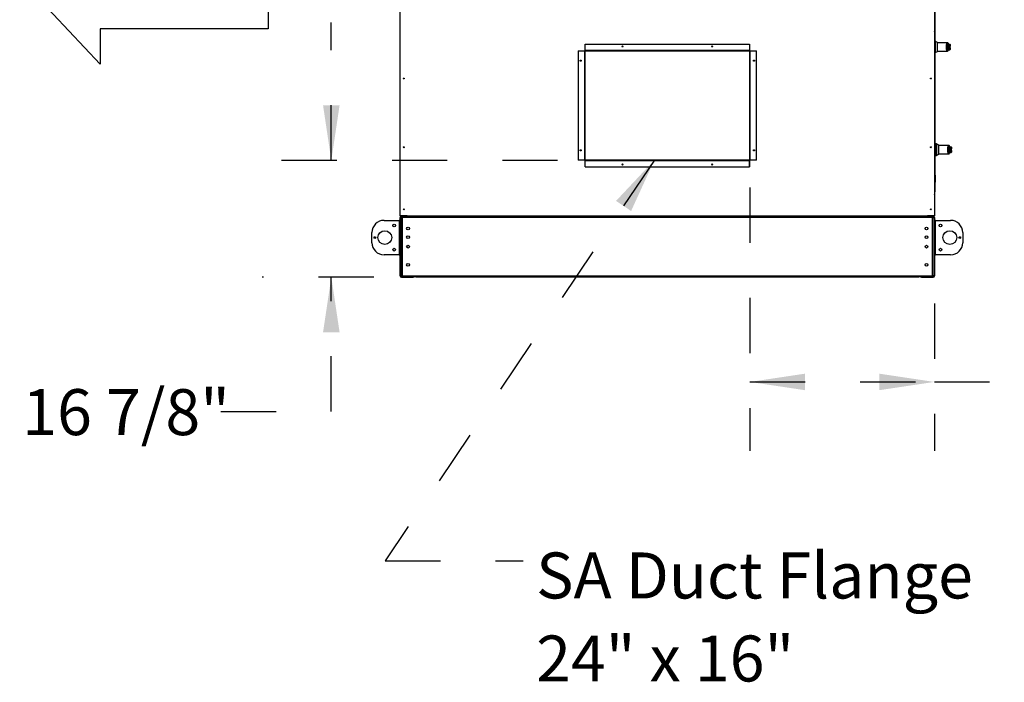
# Model space of a CAD drawing. Units: inches. Extents: x 0.3 to 10.6, y 0.4 to 8.2.
# Drawn here: x 3.3 to 5.1, y 2 to 3.2 of the extents above; entities that cross this region are included whole.
import ezdxf

# ---------------------------------------------------------------- set-up
doc = ezdxf.new("R2010")
doc.units = ezdxf.units.IN
doc.header["$MEASUREMENT"] = 0
doc.linetypes.add('HIDDEN', pattern=[0.075, 0.05, -0.025])
doc.layers.add('DRAWING_FORMAT_LINES', color=7, linetype='Continuous', lineweight=25)
doc.layers.add('SERVICE_AREA_LINE', color=7, linetype='HIDDEN')
doc.styles.add('SLDTEXTSTYLE0', font='GOTHIC.TTF', dxfattribs={"width": 0.913})
doc.styles.get("Standard").update_dxf_attribs({"font": 'GOTHIC.TTF'})
doc.dimstyles.new('SLDDIMSTYLE0', dxfattribs={"dimtxt": 0.083333, "dimasz": 0.1, "dimexe": 0, "dimexo": 0.0625, "dimgap": 0.020833, "dimtad": 0, "dimtih": 1, "dimtoh": 1, "dimdec": 6, "dimlfac": 80, "dimrnd": 1e-09, "dimzin": 12, "dimdsep": 46, "dimlunit": 5, "dimtxsty": 'SLDTEXTSTYLE0', "dimsah": 1, "dimcen": 0.09, "dimadec": 0, "dimazin": 3, "dimtfac": 1, "dimtdec": 3, "dimtofl": 0, "dimtmove": 0, "dimatfit": 3, "dimfxl": 1, "dimfrac": 2, "dimtolj": 1, "dimtzin": 12, "dimarcsym": 0})
doc.dimstyles.new('SLDDIMSTYLE1', dxfattribs={"dimtxt": 0.083333, "dimasz": 0.1, "dimexe": 0, "dimexo": 0.0625, "dimgap": 0.020833, "dimtad": 0, "dimtih": 1, "dimtoh": 1, "dimdec": 6, "dimlfac": 80, "dimrnd": 1e-09, "dimzin": 12, "dimdsep": 46, "dimlunit": 5, "dimtxsty": 'SLDTEXTSTYLE0', "dimsah": 1, "dimcen": 0.09, "dimadec": 0, "dimazin": 3, "dimtfac": 1, "dimtdec": 3, "dimtmove": 0, "dimatfit": 0, "dimfxl": 1, "dimfrac": 2, "dimtolj": 1, "dimtzin": 12, "dimarcsym": 0})
doc.dimstyles.new('SLDDIMSTYLE2', dxfattribs={"dimtxt": 0.18, "dimasz": 0.1, "dimexe": 0, "dimexo": 0.0625, "dimgap": 0, "dimtad": 0, "dimtih": 1, "dimtoh": 1, "dimdec": 0, "dimrnd": 1e-09, "dimzin": 0, "dimdsep": 46, "dimlunit": 5, "dimtxsty": 'Standard', "dimsah": 1, "dimcen": 0.09, "dimadec": 0, "dimazin": 0, "dimtfac": 0.1, "dimtdec": 0, "dimtofl": 0, "dimtmove": 0, "dimatfit": 3, "dimfxl": 1, "dimfrac": 2, "dimtolj": 1, "dimtzin": 0, "dimarcsym": 0})

# ---------------------------------------------------------------- blocks, each defined once
blk = doc.blocks.new('Block3')
at = {"layer": 'DRAWING_FORMAT_LINES'}
for p, q in [((137.32, 130.509), (140.827, 134.244)), ((140.827, 134.244), (140.827, 132.699)), ((140.827, 132.699), (148.131, 132.699)), ((148.131, 132.699), (148.131, 128.32)), ((140.827, 126.775), (137.32, 130.509)), ((148.131, 128.32), (140.827, 128.32)), ((140.827, 128.32), (140.827, 126.775))]:
    blk.add_line(p, q, dxfattribs=at)
blk = doc.blocks.new('_D_6')
at = {"layer": 'SERVICE_AREA_LINE'}
for p, q in [((4.6109, 2.8929), (4.6109, 2.4157)), ((4.9452, 2.6828), (4.9452, 2.4157)), ((4.6109, 2.5407), (4.9452, 2.5407)), ((4.9452, 2.5407), (5.1544, 2.5407))]:
    blk.add_line(p, q, dxfattribs=at)
for points in [[(4.6109, 2.5407), (4.7109, 2.5257), (4.7109, 2.5557)], [(4.9452, 2.5407), (4.8452, 2.5557), (4.8452, 2.5257)]]:
    blk.add_solid(points, dxfattribs=at)
at = {"layer": 'SERVICE_AREA_LINE', "insert": (5.1544, 2.5809), "char_height": 0.08333, "attachment_point": 1, "style": 'SLDTEXTSTYLE0'}
blk.add_mtext('26 3/4"', dxfattribs=at)
blk = doc.blocks.new('_D_7')
at = {"layer": 'SERVICE_AREA_LINE'}
for p, q in [((3.8524, 2.9422), (3.8524, 3.1922)), ((4.2624, 2.9422), (3.7274, 2.9422)), ((3.9294, 2.7307), (3.7274, 2.7307)), ((3.8524, 2.4873), (3.8524, 2.7307)), ((3.6524, 2.4873), (3.8524, 2.4873))]:
    blk.add_line(p, q, dxfattribs=at)
for points in [[(3.8524, 2.9422), (3.8674, 3.0422), (3.8374, 3.0422)], [(3.8524, 2.7307), (3.8374, 2.6307), (3.8674, 2.6307)]]:
    blk.add_solid(points, dxfattribs=at)
at = {"layer": 'SERVICE_AREA_LINE', "insert": (3.2924, 2.5276), "char_height": 0.08333, "attachment_point": 1, "style": 'SLDTEXTSTYLE0'}
blk.add_mtext('16 7/8"', dxfattribs=at)
blk = doc.blocks.new('SW_NOTE_6')
at = {"layer": 'SERVICE_AREA_LINE', "color": 0, "attachment_point": 1, "style": 'SLDTEXTSTYLE0'}
for s, insert, char_height in [('SA Duct Flange', (0.0235, 0.0154), 0.083333), ('24" x 16"', (0.0235, -0.1351), 0.08333)]:
    blk.add_mtext(s, dxfattribs=dict(at, insert=insert, char_height=char_height))

msp = doc.modelspace()

# ---------------------------------------------------------------- linework, layer by layer
at = {"color": 7, "linetype": 'Continuous', "lineweight": 25}
for p, q in [((4.94609891, 3.2770994), (4.94609891, 3.15823768)), ((3.97741142, 2.84177804), (3.97741142, 3.21502803)), ((4.94516141, 3.21502803), (4.94516141, 2.84177804)), ((4.94541141, 3.17615304), (4.94541141, 2.88099143)), ((4.94675491, 3.15823768), (4.94541141, 3.15823768)), ((4.95069192, 3.15623169), (4.94675491, 3.15823768)), ((4.94675491, 3.15823768), (4.94675491, 3.14790305)), ((4.29991139, 3.14068429), (4.29991139, 2.94293429)), ((4.29991139, 3.14068429), (4.31141139, 3.14068429)), ((4.31141139, 3.14068429), (4.31166142, 3.14068429)), ((4.31141139, 3.14068429), (4.31141139, 2.94293429)), ((4.31216143, 3.14068429), (4.31166142, 3.14068429)), ((4.31166142, 2.94293429), (4.31166142, 3.14068429)), ((4.31216143, 2.94293429), (4.31216143, 3.14068429)), ((4.31241141, 3.15318428), (4.6104114, 3.15318428)), ((4.31241141, 3.14168428), (4.31241141, 3.15318428)), ((4.6104114, 3.14168428), (4.31241141, 3.14168428)), ((4.31241141, 3.14168428), (4.31241141, 3.14143431)), ((4.31241141, 3.14143431), (4.31241141, 3.1409343)), ((4.31241141, 3.14143431), (4.6104114, 3.14143431)), ((4.31241141, 3.1409343), (4.6104114, 3.1409343)), ((4.6104114, 3.15318428), (4.6104114, 3.14168428)), ((4.6104114, 3.14143431), (4.6104114, 3.14168428)), ((4.6104114, 3.14143431), (4.6104114, 3.1409343)), ((4.6104114, 3.14068429), (4.6104114, 2.94293429)), ((4.61091141, 3.14068429), (4.6104114, 3.14068429)), ((4.61091141, 3.14068429), (4.61091141, 2.94293429)), ((4.61091141, 3.14068429), (4.61116141, 3.14068429)), ((4.61116141, 2.94293429), (4.61116141, 3.14068429)), ((4.61116141, 3.14068429), (4.62266142, 3.14068429)), ((4.62266142, 2.94293429), (4.62266142, 3.14068429)), ((4.94675491, 3.14790305), (4.94675491, 3.13756839)), ((4.95069192, 3.14790305), (4.95069192, 3.15623169)), ((4.96886222, 3.15528493), (4.95069192, 3.15528493)), ((4.95069192, 3.13957439), (4.95069192, 3.14790305)), ((4.95069192, 3.14052114), (4.96886221, 3.14052114)), ((4.96914665, 3.15004762), (4.96813296, 3.15004762)), ((4.96813296, 3.14575846), (4.96914665, 3.14575846)), ((4.96914665, 3.15004762), (4.96914665, 3.15341648)), ((4.96914665, 3.14238959), (4.96914665, 3.14575846)), ((4.97165264, 3.14931218), (4.97160311, 3.14930605)), ((4.97165264, 3.14649392), (4.97160311, 3.14650003)), ((4.97171668, 3.14953045), (4.97178594, 3.14955462)), ((4.97178594, 3.14625146), (4.97171668, 3.14627563)), ((4.97441554, 3.14955462), (4.97420808, 3.15192584)), ((4.97420808, 3.14388024), (4.97441554, 3.14625146)), ((4.94541141, 3.13756839), (4.94675491, 3.13756839)), ((4.94609891, 3.13756839), (4.94609891, 2.91620669)), ((4.94675491, 3.13756839), (4.95069192, 3.13957439)), ((4.94695816, 2.97135888), (4.94609891, 2.97135888)), ((4.94720422, 2.97135888), (4.94695816, 2.97135888)), ((4.94695816, 2.97135888), (4.94695816, 2.95216596)), ((4.94695816, 2.97135888), (4.94695816, 2.96176241)), ((4.94917273, 2.97209707), (4.94720422, 2.97209707)), ((4.94720422, 2.97209707), (4.94720422, 2.96176241)), ((4.95310974, 2.97009106), (4.94917273, 2.97209707)), ((4.94917273, 2.97209707), (4.94917273, 2.96176241)), ((4.95310974, 2.96176241), (4.95310974, 2.97009106)), ((4.97128003, 2.96914431), (4.95310974, 2.96914431)), ((4.97156446, 2.963907), (4.97055077, 2.963907)), ((4.97156446, 2.963907), (4.97156446, 2.96727585)), ((4.97407045, 2.96317154), (4.97402092, 2.96316544)), ((4.9741345, 2.96338982), (4.97420376, 2.963414)), ((4.97683335, 2.963414), (4.9766259, 2.96578521)), ((4.94609891, 2.95216596), (4.94695816, 2.95216596)), ((4.94695816, 2.96176241), (4.94695816, 2.95216596)), ((4.94695816, 2.95216596), (4.94720422, 2.95216596)), ((4.94720422, 2.96176241), (4.94720422, 2.95142777)), ((4.94720422, 2.95142777), (4.94917273, 2.95142777)), ((4.94917273, 2.96176241), (4.94917273, 2.95142777)), ((4.94917273, 2.95142777), (4.95310974, 2.95343378)), ((4.95310974, 2.95343378), (4.95310974, 2.96176241)), ((4.95310974, 2.95438053), (4.97128003, 2.95438053)), ((4.97055077, 2.95961783), (4.97156446, 2.95961783)), ((4.97156446, 2.95624898), (4.97156446, 2.95961783)), ((4.97407045, 2.9603533), (4.97402092, 2.9603594)), ((4.97420376, 2.96011083), (4.9741345, 2.96013502)), ((4.9766259, 2.95773962), (4.97683335, 2.96011083)), ((4.31141139, 2.94293429), (4.29991139, 2.94293429)), ((4.31166142, 2.94293429), (4.31141139, 2.94293429)), ((4.31166142, 2.94293429), (4.31216143, 2.94293429)), ((4.61016142, 2.94268429), (4.31241141, 2.94268429)), ((4.31241141, 2.94268429), (4.31241141, 2.94218429)), ((4.61016142, 2.94218429), (4.31241141, 2.94218429)), ((4.31241141, 2.94193429), (4.31241141, 2.94218429)), ((4.31241141, 2.94193429), (4.61016142, 2.94193429)), ((4.31241141, 2.93043429), (4.31241141, 2.94193429)), ((4.31241141, 2.93043429), (4.61016142, 2.93043429)), ((4.61016142, 2.94218429), (4.61016142, 2.94268429)), ((4.61016142, 2.94218429), (4.61016142, 2.94193429)), ((4.61016142, 2.94193429), (4.61016142, 2.93043429)), ((4.61016142, 2.93043429), (4.6104114, 2.93043429)), ((4.6104114, 2.94293429), (4.61091141, 2.94293429)), ((4.6104114, 2.94222718), (4.6104114, 2.94193429)), ((4.6104114, 2.93043429), (4.6104114, 2.94193429)), ((4.61116141, 2.94293429), (4.61091141, 2.94293429)), ((4.62266142, 2.94293429), (4.61116141, 2.94293429)), ((4.94675491, 2.91555068), (4.94541141, 2.91689419)), ((4.94675491, 2.91555068), (4.94675491, 2.9027554)), ((4.94541141, 2.9014119), (4.94675491, 2.9027554)), ((4.94609891, 2.9020994), (4.94609891, 2.88519991)), ((4.94541141, 2.88090304), (4.94516141, 2.88090304)), ((4.94609891, 2.88519991), (4.94541141, 2.88519991)), ((4.94541141, 2.88090304), (4.94541141, 2.88099143)), ((4.94609891, 2.86719992), (4.94609891, 2.88519991)), ((4.94609891, 2.86719992), (4.94516141, 2.86719992)), ((3.98991138, 2.84177804), (3.97741142, 2.84177804)), ((3.97741142, 2.83900304), (3.9794364, 2.83900304)), ((3.97741142, 2.73275304), (3.97741142, 2.83900304)), ((3.98891142, 2.84161643), (3.97816141, 2.84161643)), ((3.97816141, 2.84152804), (3.97816141, 2.84102804)), ((3.97816141, 2.84152804), (3.98891142, 2.84152804)), ((3.97816141, 2.84102804), (3.98891142, 2.84102804)), ((3.97841138, 2.84152804), (3.97841138, 2.84161643)), ((3.9794364, 2.83967804), (3.9794364, 2.84102804)), ((3.98788641, 2.83967804), (3.9794364, 2.83967804)), ((3.9794364, 2.73275304), (3.9794364, 2.83900304)), ((3.9794364, 2.83900304), (3.98209889, 2.83900304)), ((3.98053638, 2.83744054), (3.98053638, 2.73431554)), ((3.99147389, 2.83900304), (3.98209889, 2.83900304)), ((3.98788641, 2.83967804), (3.98788641, 2.84102804)), ((3.98891142, 2.84177804), (3.98891142, 2.84161643)), ((3.98891142, 2.84102804), (3.98891142, 2.84152804)), ((3.98891142, 2.84152804), (3.9891614, 2.84152804)), ((3.9891614, 2.84177804), (3.9891614, 2.84152804)), ((3.98991138, 2.84177804), (4.93266141, 2.84177804)), ((3.98991138, 2.84102804), (3.98991138, 2.84177804)), ((3.98991138, 2.84102804), (4.93266141, 2.84102804)), ((3.99041139, 2.84027804), (3.98991138, 2.84027804)), ((3.98991138, 2.84027804), (3.98991138, 2.83900304)), ((3.99041139, 2.84027804), (3.99041139, 2.83900304)), ((3.99041139, 2.84002804), (3.9904998, 2.84002804)), ((3.9904998, 2.83900304), (3.9904998, 2.84027804)), ((3.99147389, 2.83900304), (3.99147389, 2.84102804)), ((4.93109891, 2.83900304), (3.99147389, 2.83900304)), ((4.93109891, 2.84102804), (4.93109891, 2.83900304)), ((4.94047391, 2.83900304), (4.93109891, 2.83900304)), ((4.93207302, 2.84027804), (4.93207302, 2.83900304)), ((4.93216141, 2.84002804), (4.93207302, 2.84002804)), ((4.93216141, 2.83900304), (4.93216141, 2.84027804)), ((4.93216141, 2.84027804), (4.93266141, 2.84027804)), ((4.94516141, 2.84177804), (4.93266141, 2.84177804)), ((4.93266141, 2.84177804), (4.93266141, 2.84102804)), ((4.93266141, 2.83900304), (4.93266141, 2.84027804)), ((4.93341141, 2.84177804), (4.93341141, 2.84152804)), ((4.93341141, 2.84152804), (4.93366141, 2.84152804)), ((4.93366141, 2.84161643), (4.93366141, 2.84177804)), ((4.94441141, 2.84161643), (4.93366141, 2.84161643)), ((4.93366141, 2.84102804), (4.93366141, 2.84152804)), ((4.93366141, 2.84152804), (4.94441141, 2.84152804)), ((4.93366141, 2.84102804), (4.94441141, 2.84102804)), ((4.93468641, 2.83967804), (4.93468641, 2.84102804)), ((4.94313641, 2.83967804), (4.93468641, 2.83967804)), ((4.94047391, 2.83900304), (4.94313641, 2.83900304)), ((4.94203641, 2.73431554), (4.94203641, 2.83744054)), ((4.94313641, 2.83967804), (4.94313641, 2.84102804)), ((4.94313641, 2.73275304), (4.94313641, 2.83900304)), ((4.94313641, 2.83900304), (4.94516141, 2.83900304)), ((4.94416141, 2.84152804), (4.94416141, 2.84161643)), ((4.94441141, 2.84152804), (4.94441141, 2.84102804)), ((4.94516141, 2.83900304), (4.94516141, 2.73275304)), ((3.9479364, 2.83353429), (3.97538639, 2.83353429)), ((3.97538639, 2.83353429), (3.97538639, 2.77103429)), ((3.9760614, 2.83353429), (3.97538639, 2.83353429)), ((3.9760614, 2.77103429), (3.9760614, 2.83353429)), ((3.9760614, 2.83353429), (3.97741142, 2.83353429)), ((4.94651141, 2.83353429), (4.94516141, 2.83353429)), ((4.94651141, 2.83353429), (4.94651141, 2.77103429)), ((4.94718641, 2.83353429), (4.94651141, 2.83353429)), ((4.94718641, 2.77103429), (4.94718641, 2.83353429)), ((4.94718641, 2.83353429), (4.97463641, 2.83353429)), ((3.92606137, 2.79290929), (3.92606137, 2.81165929)), ((4.99651141, 2.81165929), (4.99651141, 2.79290929)), ((3.97538639, 2.77103429), (3.9479364, 2.77103429)), ((3.97538639, 2.77103429), (3.9760614, 2.77103429)), ((3.9760614, 2.77103429), (3.97741142, 2.77103429)), ((4.94651141, 2.77103429), (4.94516141, 2.77103429)), ((4.94651141, 2.77103429), (4.94718641, 2.77103429)), ((4.97463641, 2.77103429), (4.94718641, 2.77103429)), ((3.9794364, 2.73275304), (3.97741142, 2.73275304)), ((3.98209889, 2.73275304), (3.9794364, 2.73275304)), ((3.9794364, 2.73207804), (3.9794364, 2.73072804)), ((3.9794364, 2.73207804), (4.00084889, 2.73207804)), ((3.9794364, 2.73072804), (4.00084889, 2.73072804)), ((3.98209889, 2.73275304), (4.00553642, 2.73275304)), ((4.00084889, 2.73072804), (4.00084889, 2.73207804)), ((4.00084889, 2.73207804), (4.0024114, 2.73207804)), ((4.0024114, 2.73072804), (4.00084889, 2.73072804)), ((4.0024114, 2.73207804), (4.0024114, 2.73072804)), ((4.00553642, 2.73275304), (4.91703641, 2.73275304)), ((4.00553642, 2.73072804), (4.00553642, 2.73275304)), ((4.91703641, 2.73072804), (4.00553642, 2.73072804)), ((4.91703641, 2.73275304), (4.91703641, 2.73072804)), ((4.91703641, 2.73275304), (4.94047391, 2.73275304)), ((4.92016141, 2.73072804), (4.92016141, 2.73207804)), ((4.92016141, 2.73207804), (4.92172391, 2.73207804)), ((4.92172391, 2.73072804), (4.92016141, 2.73072804)), ((4.92172391, 2.73207804), (4.92172391, 2.73072804)), ((4.92172391, 2.73207804), (4.94313641, 2.73207804)), ((4.92172391, 2.73072804), (4.94313641, 2.73072804)), ((4.94313641, 2.73275304), (4.94047391, 2.73275304)), ((4.94516141, 2.73275304), (4.94313641, 2.73275304)), ((4.94313641, 2.73207804), (4.94313641, 2.73072804))]:
    msp.add_line(p, q, dxfattribs=at)
at = {"color": 8, "linetype": 'Continuous', "lineweight": 25}
for p, q in [((4.97165264, 3.14931218), (4.97427856, 3.14931218)), ((4.97427856, 3.14649392), (4.97165264, 3.14649392)), ((4.97178594, 3.14955462), (4.97441554, 3.14955462)), ((4.97441554, 3.14625146), (4.97178594, 3.14625146)), ((4.97420808, 3.15192584), (4.97196004, 3.15192584)), ((4.97196004, 3.14388024), (4.97420808, 3.14388024)), ((4.97407045, 2.96317154), (4.97669638, 2.96317154)), ((4.97420376, 2.963414), (4.97683335, 2.963414)), ((4.9766259, 2.96578521), (4.97437786, 2.96578521)), ((4.97669638, 2.9603533), (4.97407045, 2.9603533)), ((4.97683335, 2.96011083), (4.97420376, 2.96011083)), ((4.97437786, 2.95773962), (4.9766259, 2.95773962)), ((4.61016142, 2.94193429), (4.6104114, 2.94193429)), ((3.97816141, 2.84161643), (3.97816141, 2.84177804)), ((3.9904998, 2.84027804), (3.99147389, 2.84027804)), ((4.93109891, 2.84027804), (4.93207302, 2.84027804)), ((4.94441141, 2.84177804), (4.94441141, 2.84161643))]:
    msp.add_line(p, q, dxfattribs=at)
at = {"color": 8, "linetype": 'Continuous', "lineweight": 25, "flags": 128}
for points in [[(4.97095694, 3.14239461), (4.97099823, 3.14253775), (4.97100285, 3.14269914)], [(4.97100285, 3.15310693), (4.97099823, 3.15326832), (4.97095709, 3.15341114)], [(4.97342067, 2.9669663), (4.97341605, 2.96712769), (4.9733749, 2.9672705)], [(4.97337476, 2.95625398), (4.97341605, 2.95639714), (4.97342067, 2.95655852)]]:
    msp.add_lwpolyline(points, dxfattribs=at)
at = {"color": 7, "linetype": 'Continuous', "lineweight": 25}
for centre, radius in [((4.38003641, 3.14880929), 0.000975), ((4.54253641, 3.14880929), 0.000975), ((4.30428641, 3.12305929), 0.000975), ((4.61828641, 3.12305929), 0.000975), ((3.98366141, 3.09077804), 0.00080313), ((4.93891141, 3.09077804), 0.00080313), ((3.98366141, 2.96602804), 0.00080313), ((4.93891141, 2.96602804), 0.00080312), ((4.30428641, 2.96055929), 0.000975), ((4.61828641, 2.96055929), 0.000975), ((4.38003641, 2.93480929), 0.000975), ((4.54253641, 2.93480929), 0.000975), ((3.98366141, 2.85352804), 0.00080312), ((4.93891141, 2.85352804), 0.00080313), ((3.96647391, 2.82415929), 0.00248125), ((3.99147391, 2.81869054), 0.0025375), ((4.93109891, 2.81869054), 0.0025375), ((4.95609891, 2.82415929), 0.00248125), ((3.93142391, 2.80228429), 0.0016625), ((3.94928641, 2.80228429), 0.0125), ((3.99147391, 2.80306554), 0.0025375), ((4.93109891, 2.80306554), 0.0025375), ((4.97328641, 2.80228429), 0.0125), ((4.99114891, 2.80228429), 0.0016625), ((3.99147391, 2.78587804), 0.0025375), ((4.93109891, 2.78587804), 0.0025375), ((3.96647391, 2.78040929), 0.00248125), ((4.95609891, 2.78040929), 0.00248125), ((3.99147391, 2.75306554), 0.0025375), ((4.93109891, 2.75306554), 0.0025375)]:
    msp.add_circle(centre, radius, dxfattribs=at)
for centre, radius, start, end in [((4.94466141, 3.17615304), 0.00075, 0, 48.1896851), ((4.31241141, 3.14068429), 0.00075, 90, 180), ((4.31241141, 3.14068429), 0.00025, 90, 180), ((4.96728099, 3.14860127), 0.00167862, 59.49972805, 92.26220097), ((4.96728093, 3.14720525), 0.00167904, 267.74040342, 300.49422473), ((4.97148076, 3.14950891), 0.0002369, 301.0937059, 5.215101), ((4.97148076, 3.14629716), 0.0002369, 354.784899, 58.9062941), ((4.97153973, 3.14953213), 0.00024724, 297.17261453, 5.21843929), ((4.97153964, 3.14627392), 0.00024733, 354.78928658, 62.8138064), ((4.97322758, 3.15184005), 0.00098425, 5, 90), ((4.97322758, 3.14396603), 0.00098425, 270, 355), ((4.97417041, 3.14953319), 0.00024606, 296.0746703, 5), ((4.97417041, 3.1462729), 0.00024606, 355, 63.9253297), ((4.96969869, 2.96246013), 0.00167914, 59.50581677, 92.25783366), ((4.97389861, 2.96336828), 0.00023687, 301.08861007, 5.21717896), ((4.97395749, 2.96339153), 0.0002473, 297.18109972, 5.21514198), ((4.97564539, 2.96569942), 0.00098425, 5, 90), ((4.97658822, 2.96339256), 0.00024606, 296.0746703, 5), ((4.96969877, 2.9610644), 0.00167883, 267.73910114, 300.49724843), ((4.97389861, 2.96015655), 0.00023687, 354.78282104, 58.91138993), ((4.97395748, 2.96013331), 0.0002473, 354.78590225, 62.81785606), ((4.97564539, 2.95782541), 0.00098425, 270, 355), ((4.97658822, 2.96013227), 0.00024606, 355, 63.9253297), ((4.31241141, 2.94293429), 0.00075, 180, 270), ((4.31241141, 2.94293429), 0.00025, 180, 270), ((4.61016141, 2.94293429), 0.00075, 270, 0), ((4.61016141, 2.94293429), 0.00025, 270, 0), ((3.97943641, 2.83900304), 0.002025, 90, 180), ((3.97943641, 2.83900304), 0.000675, 90, 180), ((3.98209891, 2.83744054), 0.0015625, 90, 180), ((3.98788641, 2.83900304), 0.002025, 360, 90), ((3.98788641, 2.83900304), 0.000675, 0, 90), ((4.93468641, 2.83900304), 0.002025, 90, 180), ((4.93468641, 2.83900304), 0.000675, 90, 180), ((4.94047391, 2.83744054), 0.0015625, 360, 90), ((4.94313641, 2.83900304), 0.002025, 0, 90), ((4.94313641, 2.83900304), 0.000675, 0, 90), ((3.94793641, 2.81165929), 0.021875, 90, 180), ((4.97463641, 2.81165929), 0.021875, 0, 90), ((3.94793641, 2.79290929), 0.021875, 180, 270), ((4.97463641, 2.79290929), 0.021875, 270, 0), ((3.97943641, 2.73275304), 0.002025, 180, 270), ((3.97943641, 2.73275304), 0.000675, 180, 270), ((3.98209891, 2.73431554), 0.0015625, 180, 270), ((4.94047391, 2.73431554), 0.0015625, 270, 0), ((4.94313641, 2.73275304), 0.000675, 270, 0), ((4.94313641, 2.73275304), 0.002025, 270, 0)]:
    msp.add_arc(centre, radius, start, end, dxfattribs=at)
at = {"color": 8, "linetype": 'Continuous', "lineweight": 25}
for centre, radius, start, end in [((4.97098551, 3.14395679), 0.00097754, 281.48839919, 355.50833809), ((4.97098723, 3.15185131), 0.00097566, 4.38090186, 75.16374017), ((4.97340538, 2.96571086), 0.00097531, 4.3718303, 76.06175818), ((4.97340326, 2.9578162), 0.0009776, 281.49135105, 355.50727881)]:
    msp.add_arc(centre, radius, start, end, dxfattribs=at)
at = {"color": 7, "linetype": 'Continuous', "lineweight": 25}
msp.add_ellipse((4.94466141, 3.17615304), major_axis=(0.00075, 0), ratio=0.3333333333, start_param=0, end_param=0.8410686705, dxfattribs=at)
for points, knots in [([(4.96718267, 3.14790305), (4.96718388, 3.14831633), (4.96718624, 3.14912446), (4.96720538, 3.14989977), (4.96721473, 3.15027858)], [0, 0, 0, 0, 0.5114014299, 1, 1, 1, 1]), ([(4.96721473, 3.14552752), (4.96720538, 3.14590632), (4.96718624, 3.14668163), (4.96718388, 3.14748976), (4.96718267, 3.14790305)], [0, 0, 0, 0, 0.4885866411, 1, 1, 1, 1]), ([(4.96813296, 3.14575846), (4.96812428, 3.14610922), (4.9681069, 3.14681112), (4.96810138, 3.14790451), (4.96810695, 3.1489973), (4.96812428, 3.14969735), (4.96813296, 3.15004762)], [0, 0, 0, 0, 0.2501944293, 0.5006539679, 0.7501518019, 1, 1, 1, 1]), ([(4.96813296, 3.15004762), (4.96816438, 3.15052853), (4.96822708, 3.15148789), (4.9684862, 3.15267125), (4.96883067, 3.15358442), (4.96924279, 3.15417765), (4.96969001, 3.15443502), (4.97014668, 3.15434079), (4.97059505, 3.15392564), (4.97086714, 3.15337939), (4.97100285, 3.15310693)], [0, 0, 0, 0, 0.1249891128, 0.2493404954, 0.3739734908, 0.4993283177, 0.6244392843, 0.7496478378, 0.8751270917, 1, 1, 1, 1]), ([(4.97100285, 3.14269914), (4.97086714, 3.1424267), (4.97059505, 3.14188048), (4.97014668, 3.14146526), (4.96969001, 3.14137111), (4.96924279, 3.14162842), (4.96883066, 3.14222165), (4.96848621, 3.14313486), (4.96822708, 3.1443182), (4.96816438, 3.14527756), (4.96813296, 3.14575846)], [0, 0, 0, 0, 0.12487199699, 0.25035211358, 0.37556075161, 0.50067155383, 0.62602659911, 0.7506611744, 0.87501277368, 1, 1, 1, 1]), ([(4.97095709, 3.15341114), (4.97082881, 3.1536783), (4.97057389, 3.15420921), (4.97007547, 3.15480332), (4.96949706, 3.15520755), (4.96907203, 3.1552595), (4.96886318, 3.15528502)], [0, 0, 0, 0, 0.256040593, 0.5088189968, 0.7586361611, 1, 1, 1, 1]), ([(4.96886318, 3.14052108), (4.96901947, 3.14053572), (4.96937841, 3.14056934), (4.96990345, 3.14086177), (4.97047291, 3.1414252), (4.97078812, 3.14205653), (4.97095709, 3.14239496)], [0, 0, 0, 0, 0.1754770678, 0.4030160349, 0.6799833102, 1, 1, 1, 1]), ([(4.96914665, 3.15341648), (4.96926333, 3.15355728), (4.96949707, 3.1538393), (4.96987734, 3.15393407), (4.97025884, 3.15378485), (4.97063031, 3.15337401), (4.97097988, 3.15272042), (4.97129568, 3.15184336), (4.97157402, 3.15078288), (4.9717153, 3.14996405), (4.97178594, 3.14955462)], [0, 0, 0, 0, 0.1248570491, 0.2500949794, 0.3746949102, 0.499927353, 0.6246858927, 0.7495443328, 0.8747664176, 1, 1, 1, 1]), ([(4.96914665, 3.15278031), (4.96930684, 3.15268704), (4.96962677, 3.15250077), (4.97007594, 3.15177732), (4.97046971, 3.15079524), (4.97066804, 3.14995682), (4.9707633, 3.14955412)], [0, 0, 0, 0, 0.25097026477, 0.50120163263, 0.76042501043, 1, 1, 1, 1]), ([(4.96914665, 3.14575846), (4.96914665, 3.14620088), (4.96914665, 3.14709858), (4.96914665, 3.14855809), (4.96914665, 3.14953106), (4.96914665, 3.15004762)], [0, 0, 0, 0, 0.3131153948, 0.6353301286, 1, 1, 1, 1]), ([(4.9707633, 3.14625196), (4.97066827, 3.14585009), (4.97047044, 3.14501351), (4.97007734, 3.14403169), (4.96962803, 3.14330638), (4.96930738, 3.14311946), (4.96914665, 3.14302577)], [0, 0, 0, 0, 0.2390668975, 0.4976685572, 0.748199572, 1, 1, 1, 1]), ([(4.97178594, 3.14625146), (4.97171553, 3.14584327), (4.97157447, 3.14502549), (4.97129656, 3.14396559), (4.97098059, 3.14308723), (4.97063081, 3.14243269), (4.97025899, 3.14202133), (4.96987744, 3.14187199), (4.96949711, 3.14196673), (4.96926335, 3.14224878), (4.96914665, 3.14238959)], [0, 0, 0, 0, 0.1248483662, 0.2501254383, 0.3749300845, 0.4999985616, 0.6252512542, 0.7498756995, 0.8751280753, 1, 1, 1, 1]), ([(4.9707633, 3.14955412), (4.97065289, 3.14944702), (4.97043307, 3.14923381), (4.97021846, 3.14882121), (4.97008191, 3.14837356), (4.97006547, 3.14805998), (4.97005723, 3.14790305)], [0, 0, 0, 0, 0.2511340319, 0.4999510725, 0.7497642306, 1, 1, 1, 1]), ([(4.97005723, 3.14790305), (4.97006542, 3.1477466), (4.97008183, 3.14743308), (4.97021848, 3.14698439), (4.97043361, 3.1465715), (4.97065354, 3.14635834), (4.9707633, 3.14625196)], [0, 0, 0, 0, 0.2494846935, 0.4999518353, 0.7504409136, 1, 1, 1, 1]), ([(4.9707633, 3.14955412), (4.97086067, 3.14953998), (4.9710559, 3.14951162), (4.97132646, 3.14949402), (4.97156437, 3.14949355), (4.9716656, 3.14951807), (4.97171668, 3.14953045)], [0, 0, 0, 0, 0.2465860278, 0.49441685838, 0.74486288204, 1, 1, 1, 1]), ([(4.9707633, 3.14955412), (4.97085345, 3.14951892), (4.97103355, 3.14944861), (4.9712759, 3.14936664), (4.97148072, 3.14930679), (4.97156203, 3.1493063), (4.97160311, 3.14930605)], [0, 0, 0, 0, 0.2484775426, 0.4964319649, 0.7456376213, 1, 1, 1, 1]), ([(4.97160311, 3.14650003), (4.97156201, 3.14649978), (4.97148067, 3.14649931), (4.97127582, 3.14643939), (4.9710335, 3.14635748), (4.97085343, 3.14628715), (4.9707633, 3.14625196)], [0, 0, 0, 0, 0.2544819079, 0.5036492148, 0.7515631978, 1, 1, 1, 1]), ([(4.97171668, 3.14627563), (4.97166557, 3.146288), (4.97156432, 3.14631251), (4.97132637, 3.1463121), (4.97105584, 3.14629444), (4.97086065, 3.14626609), (4.9707633, 3.14625196)], [0, 0, 0, 0, 0.255264407, 0.5056673148, 0.7534512233, 1, 1, 1, 1]), ([(4.97122406, 3.1528153), (4.97123666, 3.15281189), (4.9712741, 3.15280176), (4.97115019, 3.15298391), (4.97102413, 3.1532628), (4.97095711, 3.15341108)], [0, 0, 0, 0, 0.192088166, 0.5704356461, 1, 1, 1, 1]), ([(4.97095711, 3.14239499), (4.97101284, 3.14251688), (4.97112772, 3.1427681), (4.97125136, 3.1429719), (4.97121581, 3.14296662), (4.97119854, 3.14296405)], [0, 0, 0, 0, 0.3263853407, 0.6727068564, 1, 1, 1, 1]), ([(4.97100285, 3.15310693), (4.97117252, 3.15276657), (4.97151155, 3.15208647), (4.97181064, 3.15197935), (4.97196004, 3.15192584)], [0, 0, 0, 0, 0.5004645196, 1, 1, 1, 1]), ([(4.97100285, 3.14269914), (4.97117204, 3.14303867), (4.97151105, 3.14371898), (4.97181019, 3.14382642), (4.97196004, 3.14388024)], [0, 0, 0, 0, 0.499071021, 1, 1, 1, 1]), ([(4.97160311, 3.14930605), (4.97156072, 3.14928006), (4.9714708, 3.14922494), (4.97131512, 3.14905954), (4.97115742, 3.1487787), (4.97104174, 3.14836466), (4.97100155, 3.14790293), (4.97104182, 3.1474409), (4.9711576, 3.14702684), (4.97131545, 3.1467461), (4.97147101, 3.14658104), (4.97156072, 3.14652602), (4.97160311, 3.14650003)], [0, 0, 0, 0, 0.0467739517, 0.0992142733, 0.2197675539, 0.3557588603, 0.500095217, 0.6442435812, 0.7805366113, 0.9010094124, 0.9532198176, 1, 1, 1, 1]), ([(4.97122394, 3.14298177), (4.97158569, 3.14298177), (4.97238862, 3.14298177), (4.97307621, 3.14298177), (4.97317713, 3.14298177), (4.97322758, 3.14298177)], [0, 0, 0, 0, 0.2907966341, 0.6454486703, 1, 1, 1, 1]), ([(4.97123643, 3.15282431), (4.97159356, 3.15282431), (4.97239169, 3.15282431), (4.97307605, 3.15282431), (4.97317707, 3.15282431), (4.97322758, 3.15282431)], [0, 0, 0, 0, 0.2882422074, 0.6441716383, 1, 1, 1, 1]), ([(4.97427856, 3.14649392), (4.97421888, 3.14652977), (4.97407783, 3.14661446), (4.97388935, 3.14684154), (4.97371672, 3.14718648), (4.97361061, 3.14765376), (4.97361168, 3.148188), (4.9737403, 3.14869142), (4.97396073, 3.14909637), (4.9741826, 3.14924702), (4.97427856, 3.14931218)], [0, 0, 0, 0, 0.0638220194, 0.1508136153, 0.2682761583, 0.417771194, 0.58776586, 0.7539261533, 0.8935674506, 1, 1, 1, 1]), ([(4.96960048, 2.96176241), (4.96960169, 2.96217569), (4.96960406, 2.96298383), (4.96962319, 2.96375914), (4.96963254, 2.96413796)], [0, 0, 0, 0, 0.5114042636, 1, 1, 1, 1]), ([(4.97055077, 2.95961783), (4.97054209, 2.9599686), (4.97052472, 2.9606705), (4.9705192, 2.9617639), (4.97052477, 2.96285668), (4.9705421, 2.96355673), (4.97055077, 2.963907)], [0, 0, 0, 0, 0.2501936562, 0.5006557752, 0.7501529725, 1, 1, 1, 1]), ([(4.97055077, 2.963907), (4.9705822, 2.9643879), (4.9706449, 2.96534726), (4.97090402, 2.96653061), (4.97124848, 2.96744379), (4.9716606, 2.96803704), (4.97210783, 2.96829439), (4.9725645, 2.96820017), (4.97301287, 2.96778499), (4.97328496, 2.96723876), (4.97342067, 2.9669663)], [0, 0, 0, 0, 0.1249870831, 0.2493385054, 0.3739727375, 0.4993280334, 0.6244383589, 0.7496469755, 0.8751265733, 1, 1, 1, 1]), ([(4.9733749, 2.9672705), (4.97324663, 2.96753767), (4.97299172, 2.9680686), (4.97249329, 2.96866269), (4.97191487, 2.96906693), (4.97148985, 2.96911887), (4.97128099, 2.9691444)], [0, 0, 0, 0, 0.25604556779, 0.50882173025, 0.75863582862, 1, 1, 1, 1]), ([(4.97156446, 2.96727585), (4.97168115, 2.96741665), (4.97191488, 2.96769867), (4.97229515, 2.96779346), (4.97267666, 2.96764423), (4.97304813, 2.96723339), (4.97339768, 2.96657978), (4.97371351, 2.96570274), (4.97399182, 2.96464226), (4.97413311, 2.96382343), (4.97420376, 2.963414)], [0, 0, 0, 0, 0.1248571964, 0.2500947704, 0.3746942309, 0.4999279396, 0.6246873687, 0.7495431962, 0.8747677291, 1, 1, 1, 1]), ([(4.97156446, 2.96663968), (4.97172466, 2.96654641), (4.97204459, 2.96636014), (4.97249376, 2.96563669), (4.97288751, 2.96465461), (4.97308586, 2.96381619), (4.97318112, 2.96341351)], [0, 0, 0, 0, 0.25097107694, 0.5012020886, 0.7604298551, 1, 1, 1, 1]), ([(4.97156446, 2.95961783), (4.97156446, 2.96006025), (4.97156446, 2.96095795), (4.97156446, 2.96241747), (4.97156446, 2.96339044), (4.97156446, 2.963907)], [0, 0, 0, 0, 0.3131144022, 0.6353275243, 1, 1, 1, 1]), ([(4.97318112, 2.96341351), (4.9730707, 2.9633064), (4.9728509, 2.96309317), (4.97263626, 2.96268059), (4.97249973, 2.96223293), (4.97248328, 2.96191934), (4.97247505, 2.96176241)], [0, 0, 0, 0, 0.251141506, 0.4999433322, 0.7497605133, 1, 1, 1, 1]), ([(4.97318112, 2.96341351), (4.97327849, 2.96339936), (4.97347371, 2.963371), (4.97374427, 2.96335337), (4.97398219, 2.96335295), (4.97408342, 2.96337745), (4.9741345, 2.96338982)], [0, 0, 0, 0, 0.2465895412, 0.4944222073, 0.7448602115, 1, 1, 1, 1]), ([(4.97318112, 2.96341351), (4.97327126, 2.9633783), (4.97345136, 2.96330797), (4.97369372, 2.96322604), (4.97389853, 2.96316613), (4.97397985, 2.96316567), (4.97402092, 2.96316544)], [0, 0, 0, 0, 0.2484820198, 0.4964299909, 0.7456415929, 1, 1, 1, 1]), ([(4.97364187, 2.96667466), (4.97365448, 2.96667126), (4.97369191, 2.96666117), (4.973568, 2.9668433), (4.97344195, 2.96712218), (4.97337492, 2.96727046)], [0, 0, 0, 0, 0.1920853294, 0.5704327243, 1, 1, 1, 1]), ([(4.97342067, 2.9669663), (4.97359034, 2.96662595), (4.97392936, 2.96594586), (4.97422845, 2.96583873), (4.97437786, 2.96578521)], [0, 0, 0, 0, 0.5004634986, 1, 1, 1, 1]), ([(4.97402092, 2.96316544), (4.97397853, 2.96313944), (4.97388861, 2.9630843), (4.97373294, 2.96291892), (4.97357523, 2.96263806), (4.97345956, 2.96222404), (4.97341936, 2.96176231), (4.97345965, 2.96130028), (4.9735754, 2.96088623), (4.97373328, 2.96060549), (4.97388881, 2.9604404), (4.97397853, 2.96038539), (4.97402092, 2.9603594)], [0, 0, 0, 0, 0.04677464, 0.0992170483, 0.2197681698, 0.3557612323, 0.5000969464, 0.6442402428, 0.7805348761, 0.9010062067, 0.953224452, 1, 1, 1, 1]), ([(4.97365425, 2.96668368), (4.97401138, 2.96668368), (4.97480951, 2.96668368), (4.97549386, 2.96668368), (4.97559489, 2.96668368), (4.97564539, 2.96668368)], [0, 0, 0, 0, 0.288242249, 0.6441719387, 1, 1, 1, 1]), ([(4.97669638, 2.9603533), (4.97663669, 2.96038914), (4.97649564, 2.96047384), (4.97630717, 2.96070091), (4.97613453, 2.96104585), (4.97602843, 2.96151313), (4.97602949, 2.96204738), (4.97615812, 2.9625508), (4.97637854, 2.96295574), (4.97660042, 2.96310638), (4.97669638, 2.96317154)], [0, 0, 0, 0, 0.0638216858, 0.1508138558, 0.2682730706, 0.4177772142, 0.5877677741, 0.7539282735, 0.8935703618, 1, 1, 1, 1]), ([(4.96963254, 2.95938688), (4.96962319, 2.95976569), (4.96960406, 2.960541), (4.96960169, 2.96134913), (4.96960048, 2.96176241)], [0, 0, 0, 0, 0.4885927274, 1, 1, 1, 1]), ([(4.97342067, 2.95655852), (4.97328495, 2.95628607), (4.97301287, 2.95573985), (4.9725645, 2.95532467), (4.97210783, 2.95523045), (4.9716606, 2.95548779), (4.97124848, 2.95608104), (4.97090402, 2.95699422), (4.9706449, 2.95817758), (4.9705822, 2.95913693), (4.97055077, 2.95961783)], [0, 0, 0, 0, 0.1248729328, 0.25035260138, 0.3755612887, 0.50067168476, 0.62602705144, 0.75066135389, 0.87501284634, 1, 1, 1, 1]), ([(4.97128099, 2.95438044), (4.97143728, 2.95439508), (4.97179622, 2.95442871), (4.97232127, 2.95472117), (4.97289071, 2.95528458), (4.97320593, 2.9559159), (4.9733749, 2.95625432)], [0, 0, 0, 0, 0.1754788602, 0.4030162246, 0.6799875603, 1, 1, 1, 1]), ([(4.97318112, 2.96011133), (4.97308609, 2.95970946), (4.97288825, 2.95887289), (4.97249514, 2.95789106), (4.97204585, 2.95716574), (4.97172519, 2.95697884), (4.97156446, 2.95688515)], [0, 0, 0, 0, 0.23906574128, 0.49766655405, 0.74820098178, 1, 1, 1, 1]), ([(4.97420376, 2.96011083), (4.97413335, 2.95970264), (4.97399228, 2.95888485), (4.97371438, 2.95782495), (4.9733984, 2.9569466), (4.97304862, 2.95629206), (4.97267681, 2.9558807), (4.97229525, 2.95573136), (4.97191492, 2.95582613), (4.97168116, 2.95610817), (4.97156446, 2.95624898)], [0, 0, 0, 0, 0.1248497002, 0.2501272132, 0.3749305305, 0.4999996398, 0.6252529722, 0.7498761928, 0.8751280212, 1, 1, 1, 1]), ([(4.97247505, 2.96176241), (4.97248323, 2.96160596), (4.97249964, 2.96129245), (4.9726363, 2.96084377), (4.97285142, 2.96043087), (4.97307136, 2.96021771), (4.97318112, 2.96011133)], [0, 0, 0, 0, 0.249486544, 0.4999412093, 0.7504372962, 1, 1, 1, 1]), ([(4.97402092, 2.9603594), (4.97397982, 2.96035916), (4.97389848, 2.96035867), (4.97369364, 2.96029879), (4.97345131, 2.96021684), (4.97327125, 2.96014653), (4.97318112, 2.96011133)], [0, 0, 0, 0, 0.2544848325, 0.5036508238, 0.7515594821, 1, 1, 1, 1]), ([(4.9741345, 2.96013502), (4.97408339, 2.96014739), (4.97398214, 2.9601719), (4.97374418, 2.96017145), (4.97347366, 2.96015382), (4.97327847, 2.96012547), (4.97318112, 2.96011133)], [0, 0, 0, 0, 0.2552646846, 0.5056597244, 0.7534509552, 1, 1, 1, 1]), ([(4.97337492, 2.95625438), (4.97343066, 2.95637627), (4.97354553, 2.95662749), (4.97366918, 2.95683128), (4.97363363, 2.956826), (4.97361635, 2.95682344)], [0, 0, 0, 0, 0.32638443808, 0.67271059064, 1, 1, 1, 1]), ([(4.97342067, 2.95655852), (4.97358986, 2.95689805), (4.97392886, 2.95757837), (4.97422801, 2.95768581), (4.97437786, 2.95773962)], [0, 0, 0, 0, 0.4990701376, 1, 1, 1, 1]), ([(4.97364175, 2.95684116), (4.9740035, 2.95684116), (4.97480644, 2.95684116), (4.97549403, 2.95684116), (4.97559494, 2.95684116), (4.97564539, 2.95684116)], [0, 0, 0, 0, 0.29079642639, 0.6454488451, 1, 1, 1, 1]), ([(4.94541141, 2.88099143), (4.9453989, 2.88098406), (4.94537388, 2.88096933), (4.94526418, 2.8809537), (4.94517166, 2.8809454), (4.94516141, 2.88094448)], [0, 0, 0, 0, 0.4706851504, 0.9413529709, 1, 1, 1, 1]), ([(4.94516141, 2.88035245), (4.94517166, 2.88035902), (4.94526414, 2.88041835), (4.94537389, 2.88061384), (4.9453989, 2.88080664), (4.94541141, 2.88090304)], [0, 0, 0, 0, 0.05867300624, 0.52933934055, 1, 1, 1, 1]), ([(3.97816141, 2.84161643), (3.97806314, 2.8416299), (3.97786658, 2.84165684), (3.97761866, 2.84169723), (3.97744523, 2.84173764), (3.97742269, 2.84176457), (3.97741142, 2.84177804)], [0, 0, 0, 0, 0.2499809961, 0.5000049948, 0.7499948859, 1, 1, 1, 1]), ([(3.97741142, 2.84177804), (3.97742269, 2.84167976), (3.97744523, 2.84148322), (3.97761866, 2.84123528), (3.97786658, 2.84106188), (3.97806314, 2.84103932), (3.97816141, 2.84102804)], [0, 0, 0, 0, 0.2500014365, 0.4999932986, 0.7500158336, 1, 1, 1, 1]), ([(3.97795508, 2.84164547), (3.97796412, 2.84163011), (3.97798976, 2.84158656), (3.97806413, 2.84153987), (3.97812898, 2.84153199), (3.97816141, 2.84152804)], [0, 0, 0, 0, 0.2142242612, 0.6070680545, 1, 1, 1, 1]), ([(3.9891614, 2.84152804), (3.98925781, 2.84154055), (3.98945061, 2.84156555), (3.98964616, 2.84167528), (3.98970541, 2.84176779), (3.98971198, 2.84177804)], [0, 0, 0, 0, 0.4707264405, 0.9413509227, 1, 1, 1, 1]), ([(3.99066143, 2.84102804), (3.99056314, 2.84101677), (3.99036657, 2.84099423), (3.99011867, 2.84082078), (3.98994527, 2.84057286), (3.98992268, 2.84037632), (3.98991138, 2.84027804)], [0, 0, 0, 0, 0.2500286168, 0.5000058741, 0.749993351, 1, 1, 1, 1]), ([(3.99052884, 2.84048436), (3.99051346, 2.84047532), (3.99046989, 2.84044973), (3.99042328, 2.84037528), (3.99041536, 2.84031046), (3.99041139, 2.84027804)], [0, 0, 0, 0, 0.2142432408, 0.6070481012, 1, 1, 1, 1]), ([(3.9904998, 2.84027804), (3.99051328, 2.84037632), (3.99054024, 2.84057287), (3.99058057, 2.84082079), (3.99062101, 2.84099422), (3.99064796, 2.84101677), (3.99066143, 2.84102804)], [0, 0, 0, 0, 0.2500003681, 0.4999877689, 0.7499887888, 1, 1, 1, 1]), ([(4.93191141, 2.84102804), (4.93192488, 2.84101677), (4.93195181, 2.84099422), (4.93199221, 2.84082079), (4.93203262, 2.84057287), (4.93205955, 2.84037632), (4.93207302, 2.84027804)], [0, 0, 0, 0, 0.2500094877, 0.5000087839, 0.7500013556, 1, 1, 1, 1]), ([(4.93266141, 2.84027804), (4.93265014, 2.84037632), (4.93262759, 2.84057287), (4.93245415, 2.84082079), (4.93220624, 2.84099422), (4.93200969, 2.84101677), (4.93191141, 2.84102804)], [0, 0, 0, 0, 0.2500017205, 0.500000202, 0.7500012251, 1, 1, 1, 1]), ([(4.93216141, 2.84027804), (4.93215747, 2.84031046), (4.93214958, 2.8403753), (4.93210291, 2.84044971), (4.93205935, 2.84047532), (4.93204398, 2.84048436)], [0, 0, 0, 0, 0.3929320857, 0.78582752, 1, 1, 1, 1]), ([(4.93286081, 2.84177804), (4.93286739, 2.84176779), (4.9329267, 2.84167531), (4.9331222, 2.84156556), (4.93331501, 2.84154055), (4.93341141, 2.84152804)], [0, 0, 0, 0, 0.0586724131, 0.5293356912, 1, 1, 1, 1]), ([(4.94516141, 2.84177804), (4.94515014, 2.84176457), (4.94512759, 2.84173764), (4.94495415, 2.84169723), (4.94470625, 2.84165683), (4.94450969, 2.8416299), (4.94441141, 2.84161643)], [0, 0, 0, 0, 0.2500055066, 0.5000019267, 0.7500047371, 1, 1, 1, 1]), ([(4.94441141, 2.84102804), (4.94450969, 2.84103932), (4.94470624, 2.84106186), (4.94495415, 2.8412353), (4.94512759, 2.84148321), (4.94515014, 2.84167976), (4.94516141, 2.84177804)], [0, 0, 0, 0, 0.2499984334, 0.4999997795, 0.7499981709, 1, 1, 1, 1]), ([(4.94441141, 2.84152804), (4.94444383, 2.84153199), (4.94450868, 2.84153988), (4.94458308, 2.84158654), (4.94460869, 2.84163011), (4.94461773, 2.84164547)], [0, 0, 0, 0, 0.39289293402, 0.78582709343, 1, 1, 1, 1])]:
    msp.add_open_spline(points, degree=3, knots=knots, dxfattribs=at)
at = {"color": 8, "linetype": 'Continuous', "lineweight": 25}
for points, knots in [([(4.96721473, 3.15027858), (4.96724476, 3.15082567), (4.96730493, 3.15192147), (4.96755722, 3.15328398), (4.96789608, 3.15434984), (4.9683037, 3.15501704), (4.96863602, 3.15531493), (4.96882437, 3.15525849), (4.96886222, 3.15524715)], [0, 0, 0, 0, 0.19013829424, 0.3808447264, 0.57152248568, 0.76164044229, 0.95209703831, 1, 1, 1, 1]), ([(4.96886221, 3.14055845), (4.96882494, 3.14054722), (4.96863742, 3.14049073), (4.96830533, 3.14078714), (4.9678975, 3.14145279), (4.96755868, 3.14251678), (4.96730558, 3.14387838), (4.9672451, 3.14497624), (4.96721473, 3.14552752)], [0, 0, 0, 0, 0.0471718189, 0.2373108092, 0.4281053912, 0.6183890068, 0.808379807, 1, 1, 1, 1]), ([(4.96963254, 2.96413796), (4.96966258, 2.96468504), (4.96972274, 2.96578085), (4.96997504, 2.96714336), (4.9703139, 2.96820923), (4.97072151, 2.96887644), (4.97105383, 2.9691743), (4.97124218, 2.96911787), (4.97128003, 2.96910653)], [0, 0, 0, 0, 0.1901382112, 0.38084579135, 0.57152223315, 0.76164006219, 0.95209705923, 1, 1, 1, 1]), ([(4.97128003, 2.95441782), (4.97124275, 2.9544066), (4.97105523, 2.95435014), (4.97072314, 2.95464653), (4.97031531, 2.95531215), (4.96997649, 2.95637618), (4.9697234, 2.95773775), (4.96966291, 2.95883561), (4.96963254, 2.95938688)], [0, 0, 0, 0, 0.0471718811, 0.237309932, 0.4281066713, 0.6183899737, 0.808382348, 1, 1, 1, 1])]:
    msp.add_open_spline(points, degree=3, knots=knots, dxfattribs=at)

# ---------------------------------------------------------------- block references
at = {"layer": 'DRAWING_FORMAT_LINES', "xscale": 0.04166666666666666, "yscale": 0.04166666666666666, "zscale": 0.04166666666666666}
msp.add_blockref('Block3', (-2.43395624, -2.16562634), dxfattribs=at)
at = {"layer": 'SERVICE_AREA_LINE'}
msp.add_blockref('SW_NOTE_6', (4.20006769, 2.2161228), dxfattribs=at)

# ---------------------------------------------------------------- dimensions: what is measured, and where the dimension line sits
dim = msp.add_linear_dim(base=(3.85239682, 2.94218429), p1=(3.97943641, 2.73072804), p2=(4.31241141, 2.94218429), angle=90, dimstyle='SLDDIMSTYLE1', dxfattribs=at)
dim.commit()
dim.dimension.update_dxf_attribs({"geometry": '_D_7', "text_midpoint": (3.85239682, 2.4873492), "dimtype": 160})
dim = msp.add_linear_dim(base=(4.61091141, 2.54067893), p1=(4.94516141, 2.73275304), p2=(4.61091141, 2.94293429), dimstyle='SLDDIMSTYLE0', dxfattribs=at)
dim.commit()
dim.dimension.update_dxf_attribs({"geometry": '_D_6', "text_midpoint": (5.33440905, 2.54067893), "dimtype": 160})

# ---------------------------------------------------------------- leaders
msp.add_leader([(4.43774558, 2.94268429), (3.95006769, 2.2161228), (4.20006769, 2.2161228)], dimstyle='SLDDIMSTYLE2', dxfattribs=at)

doc.saveas('drawing.dxf')
